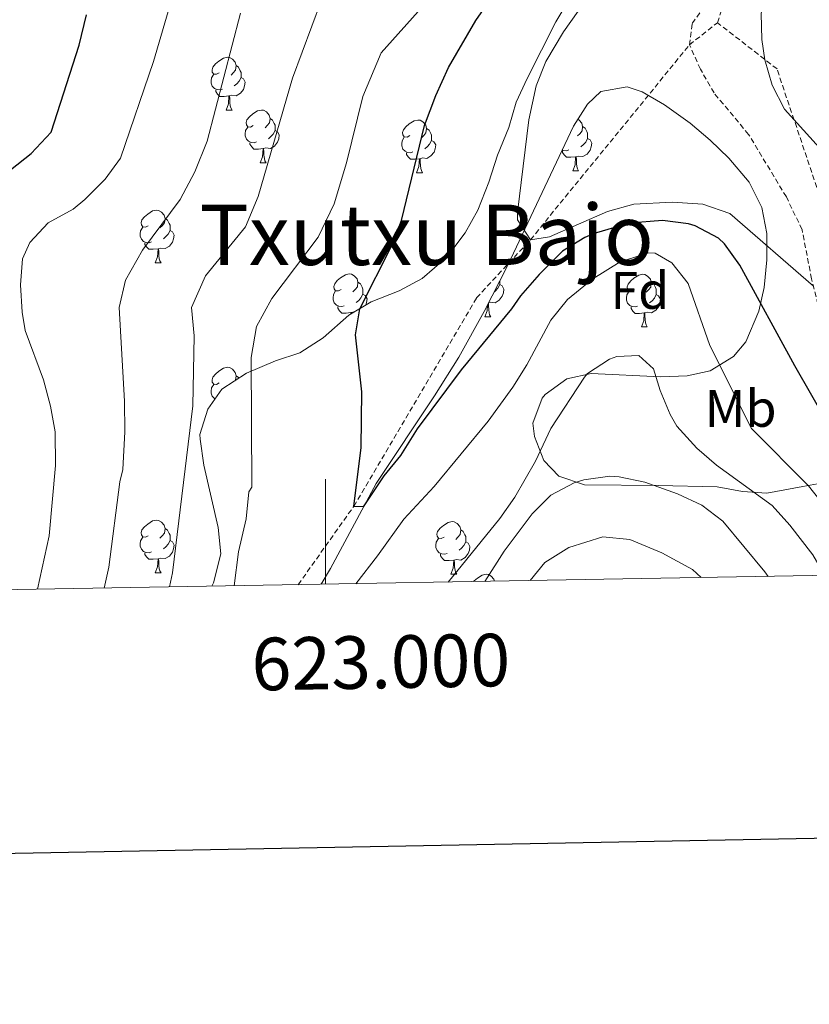
# Model space of a CAD drawing. Units: metres. Extents: x 620537 to 625044, y 4710577 to 4713626.
# Drawn here: x 622942 to 623092, y 4710934 to 4711121 of the extents above; entities that cross this region are included whole.
import ezdxf
from ezdxf.enums import TextEntityAlignment as Align

# ---------------------------------------------------------------- set-up
doc = ezdxf.new("R2010")
doc.units = ezdxf.units.M
doc.header["$MEASUREMENT"] = 0
doc.linetypes.add('TRAZOSX2', pattern=[1.5, 1, -0.5])
for name, color, linetype, lineweight in [('Level 11', 142, 'TRAZOSX2', 13), ('Level 21', 19, 'Continuous', 0), ('Level 35', 92, 'Continuous', 0), ('Level 36', 19, 'Continuous', 0), ('Level 37', 92, 'Continuous', 0), ('Level 4', 36, 'Continuous', 30), ('Level 45', 19, 'Continuous', 0), ('Level 5', 36, 'Continuous', 0), ('Level 61', 19, 'Continuous', 0), ('Level 63', 7, 'Continuous', 0)]:
    doc.layers.add(name, color=color, linetype=linetype, lineweight=lineweight)
doc.styles.add('Arial', font='ARIAL.TTF', dxfattribs={"height": 0.2})

msp = doc.modelspace()

# ---------------------------------------------------------------- linework, layer by layer
at = {"layer": 'Level 11', "color": 142, "linetype": 'TRAZOSX2', "lineweight": 13}
msp.add_line((623069.26, 4711116.33, 666.2), (623074.59, 4711120.55, 665.76), dxfattribs=at)
for points in [[(623074.59, 4711120.55, 665.76), (623075.88, 4711124.59, 665.01), (623101.93, 4711139.87, 663.56), (623117.15, 4711145.44, 663.12), (623117.65, 4711145.79, 663.09)], [(623117.11, 4711015.78, 674.72), (623110.02, 4711039.41, 673.5), (623102.02, 4711061.46, 670.01), (623094.42, 4711086.37, 668.56), (623085.92, 4711111.75, 667.62), (623074.59, 4711120.55, 665.76)], [(622994.82, 4711013.61, 676.72), (623005.39, 4711028.51, 675.01), (623028.76, 4711068.19, 672.37), (623039, 4711079.24, 670.01), (623069.26, 4711116.33, 666.2)]]:
    msp.add_polyline3d(points, dxfattribs=at)
at = {"layer": 'Level 21', "color": 19, "linetype": 'TRAZOSX2', "lineweight": 0}
for points in [[(623069.26, 4711116.33, 666.2), (623069.78, 4711120.42, 665.56), (623073.04, 4711124.94, 665.26), (623084.31, 4711137.41, 664.58), (623092.48, 4711145.12, 663.94), (623099.13, 4711149.5, 663.6)], [(623114.44, 4711015.73, 675.26), (623113.61, 4711019.75, 674.74), (623103.98, 4711042.75, 672.58), (623096.27, 4711056.76, 671.79), (623092.48, 4711071.81, 669.83), (623090.69, 4711081.16, 669), (623087.69, 4711087.39, 668.7), (623080.51, 4711099.3, 668.11), (623073.94, 4711107.18, 667.57), (623071.36, 4711111.71, 667.23), (623069.26, 4711116.33, 666.2)]]:
    msp.add_polyline3d(points, dxfattribs=at)
at = {"layer": 'Level 35', "color": 92, "linetype": 'Continuous', "lineweight": 0, "ltscale": 0.5}
for points in [[(623096.96, 4711093.44, 671.9), (623087.35, 4711104.08, 671.11), (623084.99, 4711108.67, 670.88), (623083.61, 4711113.47, 670.67), (623083, 4711117.35, 670.52), (623082.88, 4711122.29, 670.54), (623083.74, 4711127.28, 670.7), (623084.74, 4711130.15, 670.72), (623087, 4711134.62, 670.44), (623089.95, 4711138.49, 669.98), (623093.18, 4711141.49, 669.74)], [(623046.38, 4711125.02, 676.9), (623043.84, 4711120.71, 676.9), (623038.39, 4711109.95, 677.1), (623036.31, 4711105.4, 677.1), (623034.88, 4711100.61, 677.1), (623032.76, 4711095.32, 677.1), (623031.08, 4711090.19, 678.08), (623029.01, 4711084.85, 680.24), (623026.57, 4711080.54, 680.81), (623023.09, 4711075.94, 680.82), (623018.44, 4711071.9, 681.02), (623014.02, 4711069.55, 681.02), (623008.69, 4711067.41, 681.22), (623004.44, 4711064.88, 681.97), (622999.58, 4711060.57, 685.34), (622995.12, 4711057.75, 688.09), (622990.5, 4711056.19, 689.26), (622984.97, 4711053.84, 689.07), (622980.31, 4711050.81, 689.27), (622977.63, 4711047.03, 689.66), (622976.14, 4711042.2, 689.66), (622976.16, 4711041.31, 689.66), (622976.89, 4711036.37, 689.66), (622979.59, 4711024.48, 689.47), (622980.12, 4711019.5, 689.28), (622978.74, 4711013.98, 689.27), (622978.39, 4711013.33, 689.27)], [(622999.22, 4711013.7, 681.05), (623000.95, 4711016.71, 680.75), (623009.69, 4711032.86, 680.04), (623020.74, 4711049.55, 679.92), (623025.37, 4711056.9, 679.65), (623030.23, 4711065.57, 678.59), (623034.74, 4711074.43, 677.39), (623047.19, 4711100.88, 675.13), (623049.87, 4711105.04, 674.55), (623052.38, 4711107.45, 674.15), (623057.38, 4711108.38, 673.62), (623060.24, 4711107.39, 673.36), (623064.54, 4711104.9, 673.26), (623069.38, 4711101.46, 673.56), (623073.18, 4711098.2, 674), (623076.74, 4711094.79, 674.73), (623080.59, 4711090.22, 676.5), (623083.01, 4711085.4, 678.47), (623083.96, 4711080.46, 678.75), (623084.01, 4711075.42, 678.92), (623083.49, 4711070.19, 680.85), (623082.47, 4711065.66, 682.89), (623080.01, 4711059.83, 684.53), (623077.61, 4711057.02, 684.95), (623073.18, 4711054.28, 685.05), (623068.84, 4711053.33, 685.15), (623063.84, 4711053.14, 685.36), (623050.57, 4711053.8, 685.74), (623045.92, 4711052.79, 686.86), (623041.84, 4711049.79, 688.28), (623041.22, 4711049.12, 688.48), (623039.46, 4711044.35, 689.66), (623039.78, 4711041.83, 690.25), (623041.53, 4711037.27, 691.07), (623044.43, 4711034.25, 691.43), (623049.29, 4711032.6, 691.62), (623063.3, 4711032.47, 691.3), (623074.51, 4711032.22, 689.07), (623079.35, 4711031.36, 687.92), (623083.96, 4711031.01, 686.72), (623090.81, 4711032.31, 683.58), (623095.7, 4711033.18, 682.79)]]:
    msp.add_polyline3d(points, dxfattribs=at)
at = {"layer": 'Level 36', "color": 92, "linetype": 'Continuous', "lineweight": 0}
for p, q in [((622981.12, 4711103.94, 0.01), (622982.24, 4711103.94, 0.01)), ((622987.59, 4711093.9, 0.01), (622988.72, 4711093.9, 0.01)), ((623047.06, 4711092.36, 0.01), (623048.18, 4711092.36, 0.01)), ((623017.36, 4711092, 0.01), (623018.49, 4711092, 0.01)), ((622967.61, 4711074.85, 0.01), (622968.74, 4711074.85, 0.01)), ((623030.34, 4711064.56, 0.01), (623031.47, 4711064.56, 0.01)), ((623060.12, 4711062.65, 0.01), (623061.24, 4711062.65, 0.01)), ((622967.61, 4711015.86, 0.01), (622968.74, 4711015.86, 0.01)), ((623023.87, 4711015.6, 0.01), (623024.99, 4711015.6, 0.01))]:
    msp.add_line(p, q, dxfattribs=at)
for points in [[(622979.82, 4711111, 0.01), (622979.29, 4711110.73, 0.01), (622978.76, 4711110.79, 0.01), (622978.49, 4711111.16, 0.01), (622978.44, 4711111.58, 0.01), (622978.6, 4711112.1, 0.01), (622979.08, 4711112.7, 0.01), (622979.71, 4711113.23, 0.01), (622980.61, 4711113.81, 0.01), (622981.36, 4711113.97, 0.01), (622981.78, 4711113.92, 0.01), (622982.31, 4711113.6, 0.01), (622982.84, 4711113.02, 0.01), (622983, 4711112.38, 0.01), (622982.89, 4711111.53, 0.01), (622982.47, 4711111, 0.01), (622982.05, 4711110.57, 0.01)], [(622983, 4711112.38, 0.01), (622983.48, 4711112.06, 0.01), (622983.79, 4711111.42, 0.01), (622983.95, 4711111.1, 0.01), (622983.95, 4711110.52, 0.01), (622983.95, 4711110.1, 0.01), (622983.58, 4711109.41, 0.01), (622983.16, 4711108.93, 0.01), (622982.68, 4711108.51, 0.01)], [(622980.4, 4711107.92, 0.01), (622979.98, 4711107.76, 0.01), (622979.39, 4711107.82, 0.01), (622978.92, 4711108.03, 0.01), (622978.49, 4711108.45, 0.01), (622978.28, 4711109.04, 0.01), (622978.28, 4711109.46, 0.01), (622978.33, 4711110.04, 0.01), (622978.76, 4711110.73, 0.01)], [(622983.95, 4711110.1, 0.01), (622984.41, 4711109.85, 0.01), (622984.75, 4711109.23, 0.01), (622984.64, 4711108.51, 0.01), (622984.43, 4711107.87, 0.01), (622983.85, 4711107.13, 0.01), (622983.05, 4711106.65, 0.01), (622982.2, 4711106.75, 0.01), (622981.77, 4711106.62, 0.01)], [(622981.66, 4711106.62, 0.01), (622980.77, 4711106.54, 0.01), (622979.93, 4711106.54, 0.01), (622979.5, 4711106.97, 0.01), (622979.18, 4711107.44, 0.01), (622979.18, 4711107.76, 0.01)], [(622981.12, 4711103.94, 0.01), (622981.55, 4711105.1, 0.01), (622981.66, 4711106.62, 0.01), (622981.77, 4711106.62, 0.01), (622981.81, 4711106.04, 0.01), (622981.84, 4711105.35, 0.01), (622981.91, 4711104.74, 0.01), (622982.03, 4711104.34, 0.01), (622982.24, 4711103.94, 0.01)], [(622986.29, 4711100.96, 0.01), (622985.76, 4711100.7, 0.01), (622985.23, 4711100.75, 0.01), (622984.97, 4711101.12, 0.01), (622984.91, 4711101.55, 0.01), (622985.07, 4711102.07, 0.01), (622985.55, 4711102.66, 0.01), (622986.19, 4711103.19, 0.01), (622987.09, 4711103.78, 0.01), (622987.83, 4711103.94, 0.01), (622988.26, 4711103.88, 0.01), (622988.79, 4711103.57, 0.01), (622989.32, 4711102.98, 0.01), (622989.48, 4711102.34, 0.01), (622989.37, 4711101.49, 0.01), (622988.94, 4711100.96, 0.01), (622988.52, 4711100.54, 0.01)], [(622989.48, 4711102.34, 0.01), (622989.95, 4711102.03, 0.01), (622990.27, 4711101.39, 0.01), (622990.43, 4711101.07, 0.01), (622990.43, 4711100.49, 0.01), (622990.43, 4711100.06, 0.01), (622990.06, 4711099.37, 0.01), (622989.64, 4711098.89, 0.01), (622989.16, 4711098.47, 0.01)], [(623016.06, 4711099.06, 0.01), (623015.53, 4711098.79, 0.01), (623015, 4711098.85, 0.01), (623014.74, 4711099.22, 0.01), (623014.68, 4711099.64, 0.01), (623014.84, 4711100.16, 0.01), (623015.32, 4711100.76, 0.01), (623015.96, 4711101.29, 0.01), (623016.86, 4711101.87, 0.01), (623017.6, 4711102.03, 0.01), (623018.03, 4711101.98, 0.01), (623018.56, 4711101.66, 0.01), (623019.09, 4711101.08, 0.01), (623019.25, 4711100.44, 0.01), (623019.14, 4711099.59, 0.01), (623018.71, 4711099.06, 0.01), (623018.29, 4711098.63, 0.01)], [(623048.02, 4711102.17, 0.01), (623048.25, 4711102.03, 0.01), (623048.78, 4711101.44, 0.01), (623048.94, 4711100.8, 0.01), (623048.83, 4711099.95, 0.01), (623048.41, 4711099.42, 0.01), (623047.99, 4711099, 0.01)], [(622986.88, 4711097.88, 0.01), (622986.45, 4711097.72, 0.01), (622985.87, 4711097.78, 0.01), (622985.39, 4711097.99, 0.01), (622984.97, 4711098.42, 0.01), (622984.75, 4711099, 0.01), (622984.75, 4711099.42, 0.01), (622984.81, 4711100.01, 0.01), (622985.23, 4711100.7, 0.01)], [(622990.43, 4711100.06, 0.01), (622990.88, 4711099.81, 0.01), (622991.23, 4711099.2, 0.01), (622991.12, 4711098.47, 0.01), (622990.91, 4711097.83, 0.01), (622990.32, 4711097.09, 0.01), (622989.53, 4711096.61, 0.01), (622988.68, 4711096.72, 0.01), (622988.25, 4711096.59, 0.01)], [(623019.25, 4711100.44, 0.01), (623019.72, 4711100.12, 0.01), (623020.04, 4711099.48, 0.01), (623020.2, 4711099.16, 0.01), (623020.2, 4711098.58, 0.01), (623020.2, 4711098.16, 0.01), (623019.83, 4711097.47, 0.01), (623019.41, 4711096.99, 0.01), (623018.93, 4711096.57, 0.01)], [(623048.94, 4711100.8, 0.01), (623049.42, 4711100.49, 0.01), (623049.73, 4711099.85, 0.01), (623049.89, 4711099.53, 0.01), (623049.89, 4711098.95, 0.01), (623049.89, 4711098.52, 0.01), (623049.52, 4711097.83, 0.01), (623049.1, 4711097.35, 0.01), (623048.62, 4711096.93, 0.01)], [(622988.14, 4711096.59, 0.01), (622987.25, 4711096.5, 0.01), (622986.4, 4711096.5, 0.01), (622985.98, 4711096.93, 0.01), (622985.66, 4711097.41, 0.01), (622985.66, 4711097.72, 0.01)], [(623016.65, 4711095.98, 0.01), (623016.22, 4711095.82, 0.01), (623015.64, 4711095.88, 0.01), (623015.16, 4711096.09, 0.01), (623014.74, 4711096.51, 0.01), (623014.52, 4711097.1, 0.01), (623014.52, 4711097.52, 0.01), (623014.58, 4711098.1, 0.01), (623015, 4711098.79, 0.01)], [(623020.2, 4711098.16, 0.01), (623020.65, 4711097.91, 0.01), (623021, 4711097.29, 0.01), (623020.89, 4711096.57, 0.01), (623020.68, 4711095.93, 0.01), (623020.09, 4711095.19, 0.01), (623019.3, 4711094.71, 0.01), (623018.45, 4711094.81, 0.01), (623018.02, 4711094.68, 0.01)], [(623049.89, 4711098.52, 0.01), (623050.35, 4711098.27, 0.01), (623050.69, 4711097.66, 0.01), (623050.58, 4711096.93, 0.01), (623050.37, 4711096.29, 0.01), (623049.79, 4711095.55, 0.01), (623048.99, 4711095.07, 0.01), (623048.14, 4711095.18, 0.01), (623047.71, 4711095.05, 0.01)], [(622987.59, 4711093.9, 0.01), (622988.03, 4711095.06, 0.01), (622988.14, 4711096.59, 0.01), (622988.25, 4711096.59, 0.01), (622988.28, 4711096, 0.01), (622988.32, 4711095.32, 0.01), (622988.39, 4711094.7, 0.01), (622988.5, 4711094.3, 0.01), (622988.72, 4711093.9, 0.01)], [(623017.91, 4711094.68, 0.01), (623017.02, 4711094.6, 0.01), (623016.17, 4711094.6, 0.01), (623015.75, 4711095.03, 0.01), (623015.43, 4711095.5, 0.01), (623015.43, 4711095.82, 0.01)], [(623046.34, 4711096.34, 0.01), (623045.92, 4711096.18, 0.01), (623045.33, 4711096.24, 0.01), (623045.06, 4711096.36, 0.01)], [(623047.6, 4711095.05, 0.01), (623046.71, 4711094.96, 0.01), (623045.87, 4711094.96, 0.01), (623045.44, 4711095.39, 0.01), (623045.12, 4711095.87, 0.01), (623045.12, 4711096.18, 0.01)], [(623017.36, 4711092, 0.01), (623017.8, 4711093.16, 0.01), (623017.91, 4711094.68, 0.01), (623018.02, 4711094.68, 0.01), (623018.05, 4711094.1, 0.01), (623018.09, 4711093.41, 0.01), (623018.16, 4711092.8, 0.01), (623018.27, 4711092.4, 0.01), (623018.49, 4711092, 0.01)], [(623047.06, 4711092.36, 0.01), (623047.49, 4711093.52, 0.01), (623047.6, 4711095.05, 0.01), (623047.71, 4711095.05, 0.01), (623047.75, 4711094.46, 0.01), (623047.78, 4711093.78, 0.01), (623047.85, 4711093.16, 0.01), (623047.97, 4711092.76, 0.01), (623048.18, 4711092.36, 0.01)], [(622966.31, 4711081.91, 0.01), (622965.78, 4711081.65, 0.01), (622965.25, 4711081.7, 0.01), (622964.99, 4711082.07, 0.01), (622964.93, 4711082.5, 0.01), (622965.09, 4711083.02, 0.01), (622965.57, 4711083.61, 0.01), (622966.21, 4711084.14, 0.01), (622967.11, 4711084.73, 0.01), (622967.85, 4711084.89, 0.01), (622968.28, 4711084.83, 0.01), (622968.81, 4711084.52, 0.01), (622969.34, 4711083.93, 0.01), (622969.5, 4711083.29, 0.01), (622969.39, 4711082.44, 0.01), (622968.96, 4711081.91, 0.01), (622968.54, 4711081.49, 0.01)], [(622969.5, 4711083.29, 0.01), (622969.97, 4711082.98, 0.01), (622970.29, 4711082.34, 0.01), (622970.45, 4711082.02, 0.01), (622970.45, 4711081.44, 0.01), (622970.45, 4711081.01, 0.01), (622970.08, 4711080.32, 0.01), (622969.66, 4711079.84, 0.01), (622969.18, 4711079.42, 0.01)], [(622966.9, 4711078.83, 0.01), (622966.47, 4711078.67, 0.01), (622965.89, 4711078.73, 0.01), (622965.41, 4711078.94, 0.01), (622964.99, 4711079.37, 0.01), (622964.77, 4711079.95, 0.01), (622964.77, 4711080.37, 0.01), (622964.83, 4711080.96, 0.01), (622965.25, 4711081.65, 0.01)], [(622970.45, 4711081.01, 0.01), (622970.9, 4711080.76, 0.01), (622971.25, 4711080.15, 0.01), (622971.14, 4711079.42, 0.01), (622970.93, 4711078.78, 0.01), (622970.34, 4711078.04, 0.01), (622969.55, 4711077.56, 0.01), (622968.7, 4711077.67, 0.01), (622968.27, 4711077.54, 0.01)], [(622968.16, 4711077.54, 0.01), (622967.27, 4711077.45, 0.01), (622966.42, 4711077.45, 0.01), (622966, 4711077.88, 0.01), (622965.68, 4711078.36, 0.01), (622965.68, 4711078.67, 0.01)], [(622967.61, 4711074.85, 0.01), (622968.05, 4711076.01, 0.01), (622968.16, 4711077.54, 0.01), (622968.27, 4711077.54, 0.01), (622968.3, 4711076.95, 0.01), (622968.34, 4711076.27, 0.01), (622968.41, 4711075.65, 0.01), (622968.52, 4711075.25, 0.01), (622968.74, 4711074.85, 0.01)], [(623003, 4711069.77, 0.01), (623002.47, 4711069.51, 0.01), (623001.94, 4711069.56, 0.01), (623001.68, 4711069.93, 0.01), (623001.62, 4711070.36, 0.01), (623001.78, 4711070.88, 0.01), (623002.26, 4711071.47, 0.01), (623002.9, 4711072, 0.01), (623003.8, 4711072.59, 0.01), (623004.54, 4711072.75, 0.01), (623004.97, 4711072.69, 0.01), (623005.5, 4711072.38, 0.01), (623006.03, 4711071.79, 0.01), (623006.19, 4711071.15, 0.01), (623006.08, 4711070.3, 0.01), (623005.65, 4711069.77, 0.01), (623005.23, 4711069.35, 0.01)], [(623058.82, 4711069.71, 0.01), (623058.28, 4711069.45, 0.01), (623057.76, 4711069.5, 0.01), (623057.49, 4711069.87, 0.01), (623057.44, 4711070.3, 0.01), (623057.6, 4711070.82, 0.01), (623058.08, 4711071.41, 0.01), (623058.71, 4711071.94, 0.01), (623059.61, 4711072.53, 0.01), (623060.36, 4711072.69, 0.01), (623060.78, 4711072.63, 0.01), (623061.31, 4711072.32, 0.01), (623061.84, 4711071.73, 0.01), (623062, 4711071.09, 0.01), (623061.89, 4711070.24, 0.01), (623061.46, 4711069.71, 0.01), (623061.04, 4711069.29, 0.01)], [(623006.19, 4711071.15, 0.01), (623006.66, 4711070.84, 0.01), (623006.98, 4711070.2, 0.01), (623007.14, 4711069.88, 0.01), (623007.14, 4711069.3, 0.01), (623007.14, 4711068.87, 0.01), (623006.77, 4711068.18, 0.01), (623006.35, 4711067.7, 0.01), (623005.87, 4711067.28, 0.01)], [(623033.18, 4711070.72, 0.01), (623033.63, 4711070.47, 0.01), (623033.98, 4711069.85, 0.01), (623033.87, 4711069.13, 0.01), (623033.66, 4711068.49, 0.01), (623033.07, 4711067.75, 0.01), (623032.28, 4711067.27, 0.01), (623031.43, 4711067.37, 0.01), (623031.09, 4711067.27, 0.01)], [(623033.18, 4711071.37, 0.01), (623033.18, 4711071.14, 0.01), (623033.18, 4711070.72, 0.01), (623032.81, 4711070.03, 0.01), (623032.39, 4711069.55, 0.01), (623032.15, 4711069.34, 0.01)], [(623062, 4711071.09, 0.01), (623062.48, 4711070.78, 0.01), (623062.79, 4711070.14, 0.01), (623062.95, 4711069.82, 0.01), (623062.95, 4711069.24, 0.01), (623062.95, 4711068.81, 0.01), (623062.58, 4711068.12, 0.01), (623062.16, 4711067.64, 0.01), (623061.68, 4711067.22, 0.01)], [(623003.59, 4711066.69, 0.01), (623003.16, 4711066.53, 0.01), (623002.58, 4711066.59, 0.01), (623002.1, 4711066.8, 0.01), (623001.68, 4711067.23, 0.01), (623001.46, 4711067.81, 0.01), (623001.46, 4711068.23, 0.01), (623001.52, 4711068.82, 0.01), (623001.94, 4711069.51, 0.01)], [(623007.14, 4711068.87, 0.01), (623007.59, 4711068.62, 0.01), (623007.94, 4711068.01, 0.01), (623007.83, 4711067.28, 0.01), (623007.67, 4711066.81, 0.01)], [(623059.4, 4711066.63, 0.01), (623058.98, 4711066.47, 0.01), (623058.39, 4711066.53, 0.01), (623057.92, 4711066.74, 0.01), (623057.49, 4711067.17, 0.01), (623057.28, 4711067.75, 0.01), (623057.28, 4711068.17, 0.01), (623057.33, 4711068.76, 0.01), (623057.76, 4711069.45, 0.01)], [(623062.95, 4711068.81, 0.01), (623063.4, 4711068.56, 0.01), (623063.75, 4711067.95, 0.01), (623063.64, 4711067.22, 0.01), (623063.43, 4711066.58, 0.01), (623062.84, 4711065.84, 0.01), (623062.05, 4711065.36, 0.01), (623061.2, 4711065.47, 0.01), (623060.77, 4711065.34, 0.01)], [(623004.85, 4711065.4, 0.01), (623003.96, 4711065.31, 0.01), (623003.11, 4711065.31, 0.01), (623002.69, 4711065.74, 0.01), (623002.37, 4711066.22, 0.01), (623002.37, 4711066.53, 0.01)], [(623030.34, 4711064.56, 0.01), (623030.78, 4711065.72, 0.01), (623030.86, 4711066.8, 0.01)], [(623031.01, 4711067.1, 0.01), (623031.03, 4711066.66, 0.01), (623031.07, 4711065.97, 0.01), (623031.14, 4711065.36, 0.01), (623031.25, 4711064.96, 0.01), (623031.47, 4711064.56, 0.01)], [(623060.66, 4711065.34, 0.01), (623059.77, 4711065.25, 0.01), (623058.92, 4711065.25, 0.01), (623058.5, 4711065.68, 0.01), (623058.18, 4711066.16, 0.01), (623058.18, 4711066.47, 0.01)], [(623004.83, 4711065.11, 0.01), (623004.85, 4711065.4, 0.01), (623004.96, 4711065.4, 0.01), (623004.97, 4711065.2, 0.01)], [(623005.51, 4711065.51, 0.01), (623005.39, 4711065.53, 0.01), (623004.96, 4711065.4, 0.01)], [(623060.12, 4711062.65, 0.01), (623060.55, 4711063.81, 0.01), (623060.66, 4711065.34, 0.01), (623060.77, 4711065.34, 0.01), (623060.8, 4711064.75, 0.01), (623060.84, 4711064.07, 0.01), (623060.91, 4711063.45, 0.01), (623061.02, 4711063.05, 0.01), (623061.24, 4711062.65, 0.01)], [(622979.82, 4711052, 0.01), (622979.29, 4711051.74, 0.01), (622978.76, 4711051.79, 0.01), (622978.49, 4711052.16, 0.01), (622978.44, 4711052.59, 0.01), (622978.6, 4711053.11, 0.01), (622979.08, 4711053.7, 0.01), (622979.71, 4711054.23, 0.01), (622980.61, 4711054.82, 0.01), (622981.36, 4711054.98, 0.01), (622981.78, 4711054.92, 0.01), (622982.31, 4711054.61, 0.01), (622982.84, 4711054.02, 0.01), (622983, 4711053.38, 0.01), (622982.89, 4711052.53, 0.01), (622982.82, 4711052.44, 0.01)], [(622983, 4711053.38, 0.01), (622983.48, 4711053.07, 0.01), (622983.55, 4711052.92, 0.01)], [(622979.02, 4711048.99, 0.01), (622978.92, 4711049.03, 0.01), (622978.49, 4711049.46, 0.01), (622978.28, 4711050.04, 0.01), (622978.28, 4711050.46, 0.01), (622978.33, 4711051.05, 0.01), (622978.76, 4711051.74, 0.01)], [(622966.31, 4711022.92, 0.01), (622965.78, 4711022.66, 0.01), (622965.25, 4711022.71, 0.01), (622964.99, 4711023.08, 0.01), (622964.93, 4711023.51, 0.01), (622965.09, 4711024.03, 0.01), (622965.57, 4711024.62, 0.01), (622966.21, 4711025.15, 0.01), (622967.11, 4711025.74, 0.01), (622967.85, 4711025.9, 0.01), (622968.28, 4711025.84, 0.01), (622968.81, 4711025.53, 0.01), (622969.34, 4711024.94, 0.01), (622969.5, 4711024.3, 0.01), (622969.39, 4711023.45, 0.01), (622968.96, 4711022.92, 0.01), (622968.54, 4711022.5, 0.01)], [(623022.57, 4711022.66, 0.01), (623022.04, 4711022.4, 0.01), (623021.51, 4711022.45, 0.01), (623021.24, 4711022.82, 0.01), (623021.19, 4711023.24, 0.01), (623021.35, 4711023.76, 0.01), (623021.83, 4711024.36, 0.01), (623022.46, 4711024.89, 0.01), (623023.36, 4711025.48, 0.01), (623024.11, 4711025.64, 0.01), (623024.53, 4711025.58, 0.01), (623025.06, 4711025.26, 0.01), (623025.59, 4711024.68, 0.01), (623025.75, 4711024.04, 0.01), (623025.64, 4711023.19, 0.01), (623025.22, 4711022.66, 0.01), (623024.8, 4711022.24, 0.01)], [(622969.5, 4711024.3, 0.01), (622969.97, 4711023.99, 0.01), (622970.29, 4711023.35, 0.01), (622970.45, 4711023.03, 0.01), (622970.45, 4711022.45, 0.01), (622970.45, 4711022.02, 0.01), (622970.08, 4711021.33, 0.01), (622969.66, 4711020.85, 0.01), (622969.18, 4711020.43, 0.01)], [(623025.75, 4711024.04, 0.01), (623026.23, 4711023.72, 0.01), (623026.54, 4711023.08, 0.01), (623026.7, 4711022.76, 0.01), (623026.7, 4711022.18, 0.01), (623026.7, 4711021.76, 0.01), (623026.33, 4711021.07, 0.01), (623025.91, 4711020.59, 0.01), (623025.43, 4711020.17, 0.01)], [(622966.9, 4711019.84, 0.01), (622966.47, 4711019.68, 0.01), (622965.89, 4711019.74, 0.01), (622965.41, 4711019.95, 0.01), (622964.99, 4711020.38, 0.01), (622964.77, 4711020.96, 0.01), (622964.77, 4711021.38, 0.01), (622964.83, 4711021.97, 0.01), (622965.25, 4711022.66, 0.01)], [(622970.45, 4711022.02, 0.01), (622970.9, 4711021.77, 0.01), (622971.25, 4711021.16, 0.01), (622971.14, 4711020.43, 0.01), (622970.93, 4711019.79, 0.01), (622970.34, 4711019.05, 0.01), (622969.55, 4711018.57, 0.01), (622968.7, 4711018.68, 0.01), (622968.27, 4711018.55, 0.01)], [(623023.15, 4711019.58, 0.01), (623022.73, 4711019.42, 0.01), (623022.14, 4711019.48, 0.01), (623021.67, 4711019.69, 0.01), (623021.24, 4711020.12, 0.01), (623021.03, 4711020.7, 0.01), (623021.03, 4711021.12, 0.01), (623021.08, 4711021.7, 0.01), (623021.51, 4711022.4, 0.01)], [(623026.7, 4711021.76, 0.01), (623027.16, 4711021.51, 0.01), (623027.5, 4711020.9, 0.01), (623027.39, 4711020.17, 0.01), (623027.18, 4711019.53, 0.01), (623026.6, 4711018.79, 0.01), (623025.8, 4711018.31, 0.01), (623024.95, 4711018.42, 0.01), (623024.52, 4711018.28, 0.01)], [(622968.16, 4711018.55, 0.01), (622967.27, 4711018.46, 0.01), (622966.42, 4711018.46, 0.01), (622966, 4711018.89, 0.01), (622965.68, 4711019.37, 0.01), (622965.68, 4711019.68, 0.01)], [(623024.41, 4711018.28, 0.01), (623023.52, 4711018.2, 0.01), (623022.68, 4711018.2, 0.01), (623022.25, 4711018.63, 0.01), (623021.93, 4711019.1, 0.01), (623021.93, 4711019.42, 0.01)], [(622967.61, 4711015.86, 0.01), (622968.05, 4711017.02, 0.01), (622968.16, 4711018.55, 0.01), (622968.27, 4711018.55, 0.01), (622968.3, 4711017.96, 0.01), (622968.34, 4711017.28, 0.01), (622968.41, 4711016.66, 0.01), (622968.52, 4711016.26, 0.01), (622968.74, 4711015.86, 0.01)], [(623023.87, 4711015.6, 0.01), (623024.3, 4711016.76, 0.01), (623024.41, 4711018.28, 0.01), (623024.52, 4711018.28, 0.01), (623024.56, 4711017.7, 0.01), (623024.59, 4711017.02, 0.01), (623024.66, 4711016.4, 0.01), (623024.78, 4711016, 0.01), (623024.99, 4711015.6, 0.01)], [(623028.21, 4711014.21, 0.01), (623028.3, 4711014.32, 0.01), (623028.94, 4711014.86, 0.01), (623029.84, 4711015.44, 0.01), (623030.58, 4711015.6, 0.01), (623031.01, 4711015.54, 0.01), (623031.54, 4711015.23, 0.01), (623032.07, 4711014.64, 0.01), (623032.16, 4711014.28, 0.01)]]:
    msp.add_polyline3d(points, dxfattribs=at)
at = {"layer": 'Level 4', "color": 36, "linetype": 'Continuous', "lineweight": 30}
for points in [[(623098.49, 4711039.23, 675.01), (623089.28, 4711055.25, 675.01), (623078.84, 4711074.44, 675.01), (623075.91, 4711078.49, 675.01), (623074.79, 4711079.58, 675.01), (623070.35, 4711081.93, 675.01), (623069.09, 4711082.29, 675.01), (623064.15, 4711082.9, 675.01), (623057.87, 4711082.4, 675.01), (623051.13, 4711080.41, 675.01), (623049.37, 4711079.66, 675.01), (623045.1, 4711077.07, 675.01), (623040.66, 4711072.67, 675.01), (623037.1, 4711068.58, 675.01), (623035.38, 4711066.08, 675.01), (623025.86, 4711054.49, 675.01), (623017.46, 4711043.25, 675.01), (623014.31, 4711038.19, 675.01), (623011.13, 4711034.3, 675.01), (623007.16, 4711028.44, 675.01), (623005.39, 4711028.51, 675.01), (623006.83, 4711039.69, 675.01), (623006.93, 4711050.33, 675.01), (623005.7, 4711061.16, 675.01), (623006.56, 4711066.09, 675.01), (623012.69, 4711078.26, 675.01), (623014.51, 4711082.92, 675.01), (623018.85, 4711100.97, 675.01), (623020.99, 4711106.67, 675.01), (623023.42, 4711112.02, 675.01), (623028.63, 4711120.97, 675.01), (623035.74, 4711131.22, 675.01)], [(622932.79, 4711012.52, 700.01), (622935.45, 4711023.95, 700.01), (622936.04, 4711032.9, 700.01), (622935.65, 4711039.42, 700.01), (622934.51, 4711046.12, 700.01), (622933.12, 4711050.91, 700.01), (622928.41, 4711063.59, 700.01), (622927.41, 4711068.49, 700.01), (622927.26, 4711079.94, 700.01), (622930.39, 4711085.33, 700.01), (622933.73, 4711089.02, 700.01), (622940.12, 4711092.56, 700.01), (622944.02, 4711095.68, 700.01), (622947.82, 4711099.7, 700.01), (622953.19, 4711116.27, 700.01), (622954.56, 4711122.08, 700.01)]]:
    msp.add_polyline3d(points, dxfattribs=at)
at = {"layer": 'Level 5', "color": 36, "linetype": 'Continuous', "lineweight": 0}
for points in [[(622945.23, 4711012.74, 695.01), (622947.46, 4711022.92, 695.01), (622948.64, 4711036.3, 695.01), (622948.58, 4711042.68, 695.01), (622947.7, 4711047.6, 695.01), (622946.35, 4711052.6, 695.01), (622942.86, 4711061.97, 695.01), (622942.31, 4711065.5, 695.01), (622942.03, 4711070.65, 695.01), (622942.39, 4711075.64, 695.01), (622943.75, 4711078.72, 695.01), (622947.24, 4711082.45, 695.01), (622952.03, 4711085.1, 695.01), (622954.22, 4711086.94, 695.01), (622958.08, 4711090.76, 695.01), (622961.01, 4711094.8, 695.01), (622967.29, 4711113.16, 695.01), (622970.84, 4711125.36, 695.01)], [(622970.35, 4711013.18, 685.01), (622970.91, 4711015.89, 685.01), (622974.77, 4711047.68, 685.01), (622975.03, 4711060.94, 685.01), (622974.54, 4711066.33, 685.01), (622977.19, 4711072.37, 685.01), (622984.78, 4711081.73, 685.01), (622987.23, 4711087.47, 685.01), (622993.72, 4711109.97, 685.01), (622999.25, 4711124.89, 685.01)], [(623092.83, 4711070.43, 670.01), (623076.92, 4711084.22, 670.01), (623071.78, 4711086, 670.01), (623065.97, 4711086.39, 670.01), (623058.67, 4711086, 670.01), (623053.68, 4711084.65, 670.01), (623042.63, 4711079.8, 670.01), (623039, 4711079.24, 670.01), (623036.58, 4711083.03, 670.01), (623036.56, 4711084.43, 670.01), (623038.69, 4711102.05, 670.01), (623040.12, 4711108.51, 670.01), (623041.95, 4711113.17, 670.01), (623045.29, 4711118.83, 670.01), (623049.5, 4711124.69, 670.01)], [(622957.89, 4711012.96, 690.01), (622958.79, 4711016.94, 690.01), (622960.88, 4711033.2, 690.01), (622961.5, 4711035.55, 690.01), (622961.87, 4711042.72, 690.01), (622961.77, 4711048.51, 690.01), (622960.77, 4711066.37, 690.01), (622961.96, 4711071.59, 690.01), (622965.2, 4711077.24, 690.01), (622972.39, 4711086.89, 690.01), (622975.15, 4711092.15, 690.01), (622977.5, 4711097.98, 690.01), (622983.85, 4711122.35, 690.01)], [(622982.64, 4711013.4, 680.01), (622983.5, 4711019.84, 680.01), (622984.96, 4711026.15, 680.01), (622985.46, 4711031.26, 680.01), (622986.03, 4711032.18, 680.01), (622985.89, 4711056.83, 680.01), (622986.87, 4711062.73, 680.01), (622989.82, 4711068.09, 680.01), (622998.65, 4711079.73, 680.01), (623001.68, 4711086.07, 680.01), (623004, 4711093.87, 680.01), (623007.12, 4711106.49, 680.01), (623010.61, 4711114.8, 680.01), (623018.7, 4711123.87, 680.01)], [(623102.3, 4711015.52, 680.01), (623098.7, 4711022.89, 680.01), (623095, 4711028.52, 680.01), (623091.88, 4711032.43, 680.01), (623081.07, 4711043.33, 680.01), (623073.15, 4711059.1, 680.01), (623069.03, 4711070.92, 680.01), (623065.91, 4711074.88, 680.01), (623062.73, 4711076.69, 680.01), (623061.46, 4711076.74, 680.01), (623056.08, 4711075.05, 680.01), (623050.9, 4711071.84, 680.01), (623046.03, 4711067.89, 680.01), (623042.92, 4711063.98, 680.01), (623038.33, 4711055.43, 680.01), (623035.68, 4711051.18, 680.01), (623030.98, 4711044.72, 680.01), (623020.69, 4711032.27, 680.01), (623014.91, 4711026.08, 680.01), (623009.92, 4711019.12, 680.01), (623005.81, 4711013.81, 680.01)], [(623023.34, 4711014.12, 685.01), (623033.17, 4711026.2, 685.01), (623036.04, 4711030.29, 685.01), (623039.95, 4711037.12, 685.01), (623042.89, 4711043.36, 685.01), (623049.3, 4711053.08, 685.01), (623049.87, 4711053.79, 685.01), (623054.08, 4711056.5, 685.01), (623055.42, 4711057.03, 685.01), (623059.63, 4711057.2, 685.01), (623062.43, 4711054.69, 685.01), (623063.68, 4711050.59, 685.01), (623065.58, 4711045.97, 685.01), (623066.84, 4711043.77, 685.01), (623070.64, 4711039.62, 685.01), (623074.42, 4711036.33, 685.01), (623084.97, 4711028.67, 685.01), (623088.34, 4711024.97, 685.01), (623092.7, 4711019.28, 685.01), (623095.04, 4711015.39, 685.01)], [(623030.34, 4711014.25, 690.01), (623034.01, 4711019.98, 690.01), (623039.34, 4711027.09, 690.01), (623042.86, 4711030.64, 690.01), (623047.34, 4711033.01, 690.01), (623049.15, 4711033.55, 690.01), (623054.14, 4711034.27, 690.01), (623055.91, 4711034.16, 690.01), (623060.8, 4711033.14, 690.01), (623066.97, 4711030.91, 690.01), (623071.62, 4711028.73, 690.01), (623075.59, 4711025.69, 690.01), (623083.62, 4711016.08, 690.01), (623084.25, 4711015.2, 690.01)], [(623038.98, 4711014.4, 695.01), (623041.72, 4711017.81, 695.01), (623046.29, 4711020.72, 695.01), (623052.77, 4711022.71, 695.01), (623057.89, 4711022.21, 695.01), (623064.02, 4711019.67, 695.01), (623069.87, 4711016.53, 695.01), (623071.48, 4711014.98, 695.01)]]:
    msp.add_polyline3d(points, dxfattribs=at)
at = {"layer": 'Level 61', "color": 19, "linetype": 'Continuous', "lineweight": 0}
msp.add_polyline3d([(621456.79, 4710986.35, 0.01), (621416.44, 4713299.67, 0.01), (624836.81, 4713360.32, 0.01), (624878.29, 4711047.01, 0.01), (621456.79, 4710986.35, 0.01)], close=True, dxfattribs=at)
at = {"layer": 'Level 63', "linetype": 'Continuous', "lineweight": 30}
msp.add_polyline3d([(621346.35, 4713348.34, 0.01), (621391.2, 4710933.77, 0.01), (624945.57, 4710999.79, 0.01), (624900.78, 4713411.36, 0.01), (621346.35, 4713348.34, 0.01)], dxfattribs=at)
at = {"layer": 'Level 63', "linetype": 'Continuous', "lineweight": 0}
msp.add_polyline3d([(623000, 4711013.71, 0.01), (623000, 4711033.71, 0.01)], dxfattribs=at)

# ---------------------------------------------------------------- texts
at = {"layer": 'Level 37', "color": 92, "linetype": 'Continuous', "lineweight": 0, "style": 'Arial'}
for s, p in [('Fd', (623059.83, 4711069.6, 681.4)), ('Mb', (623079, 4711047.15, 680.65))]:
    msp.add_text(s, height=7, dxfattribs=at).set_placement(p, align=Align.MIDDLE_CENTER)
at = {"layer": 'Level 45', "color": 19, "linetype": 'Continuous', "lineweight": 0, "style": 'Arial'}
msp.add_text('Txutxu Bajo', height=11.5, dxfattribs=at).set_placement((623019.26, 4711080.2, 680.11), align=Align.MIDDLE_CENTER)
at = {"layer": 'Level 63', "linetype": 'Continuous', "lineweight": 0, "style": 'Arial'}
msp.add_text('623.000', height=10, rotation=1.0157, dxfattribs=at).set_placement((623010.46, 4711003.9, 0.01), align=Align.TOP_CENTER)

doc.saveas('drawing.dxf')
